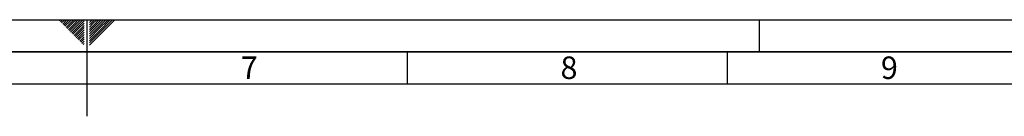
# Paper-space layout 'Blatt1' of a CAD drawing. Units: millimetres. Extents: x 0 to 5940, y 0 to 4200.
# Drawn here: x 2865 to 4403, y 4050 to 4200 of the extents above; entities that cross this region are included whole.
import ezdxf

# ---------------------------------------------------------------- set-up
doc = ezdxf.new("R2010")
doc.units = ezdxf.units.MM
doc.header["$LTSCALE"] = 10
doc.layers.add('61', color=7, linetype='Continuous')
doc.layers.add('62', color=7, linetype='Continuous')
doc.styles.add('SLDTEXTSTYLE1', font='TXT', dxfattribs={"width": 0.75})

psp = doc.layouts.new('Blatt1')

# ---------------------------------------------------------------- linework, layer by layer
at = {"layer": '61'}
psp.add_line((0, 4200), (5940, 4200), dxfattribs=at)
at = {"layer": '61', "color": 7, "linetype": 'Continuous'}
for p, q in [((2970, 4200), (2970, 4050)), ((3470, 4150), (3470, 4100)), ((3970, 4150), (3970, 4100)), ((5840, 4100), (100, 4100))]:
    psp.add_line(p, q, dxfattribs=at)
at = {"layer": '61', "color": 7, "linetype": 'Continuous', "lineweight": 35}
psp.add_line((5890, 4150), (50, 4150), dxfattribs=at)
at = {"layer": '62', "color": 7, "linetype": 'Continuous'}
for p, q in [((2927.14, 4198.66), (2928.49, 4200)), ((2928.91, 4196.89), (2932.02, 4200)), ((2930.68, 4195.12), (2935.56, 4200)), ((2932.45, 4193.35), (2939.09, 4200)), ((2934.22, 4191.59), (2942.63, 4200)), ((2935.98, 4189.82), (2944.89, 4198.72)), ((2944.89, 4198.72), (2946.16, 4200)), ((2946.66, 4196.95), (2949.7, 4200)), ((2948.42, 4195.19), (2953.24, 4200)), ((2950.19, 4193.42), (2956.77, 4200)), ((2951.96, 4191.65), (2960.31, 4200)), ((2953.73, 4189.88), (2963.84, 4200)), ((2955.49, 4188.12), (2965.8, 4198.42)), ((2974.2, 4199.26), (2974.77, 4199.84)), ((2974.2, 4195.73), (2976.54, 4198.07)), ((2976.54, 4198.07), (2978.47, 4200)), ((2978.31, 4196.3), (2982.01, 4200)), ((2980.08, 4194.53), (2985.54, 4200)), ((2981.84, 4192.77), (2989.08, 4200)), ((2983.61, 4191), (2992.61, 4200)), ((2985.38, 4189.23), (2996.15, 4200)), ((2987.15, 4187.46), (2999.69, 4200)), ((2988.92, 4185.69), (3003.22, 4200)), ((2990.68, 4183.93), (3006.76, 4200)), ((2992.45, 4182.16), (3010.29, 4200)), ((2994.22, 4180.39), (3013.83, 4200)), ((4020, 4200), (4020, 4150)), ((2937.75, 4188.05), (2946.66, 4196.95)), ((2939.52, 4186.28), (2948.42, 4195.19)), ((2941.29, 4184.51), (2950.19, 4193.42)), ((2943.05, 4182.75), (2951.96, 4191.65)), ((2944.82, 4180.98), (2953.73, 4189.88)), ((2946.59, 4179.21), (2955.49, 4188.12)), ((2948.36, 4177.44), (2957.26, 4186.35)), ((2950.12, 4175.68), (2959.03, 4184.58)), ((2951.89, 4173.91), (2960.8, 4182.81)), ((2957.26, 4186.35), (2965.8, 4194.89)), ((2959.03, 4184.58), (2965.8, 4191.35)), ((2960.8, 4182.81), (2965.8, 4187.81)), ((2962.57, 4181.05), (2965.8, 4184.28)), ((2974.2, 4192.19), (2978.31, 4196.3)), ((2974.2, 4188.66), (2980.08, 4194.53)), ((2974.2, 4185.12), (2981.84, 4192.77)), ((2974.2, 4181.59), (2983.61, 4191)), ((2974.2, 4178.05), (2985.38, 4189.23)), ((2974.2, 4174.51), (2987.15, 4187.46)), ((2974.2, 4170.98), (2988.92, 4185.69)), ((2974.2, 4167.44), (2990.68, 4183.93)), ((2974.2, 4163.91), (2992.45, 4182.16)), ((2953.66, 4172.14), (2962.57, 4181.05)), ((2955.43, 4170.37), (2964.33, 4179.28)), ((2957.2, 4168.6), (2965.8, 4177.21)), ((2958.96, 4166.84), (2965.8, 4173.67)), ((2960.73, 4165.07), (2965.8, 4170.14)), ((2962.5, 4163.3), (2965.8, 4166.6)), ((2964.33, 4179.28), (2965.8, 4180.74)), ((2974.2, 4160.37), (2994.22, 4180.39)), ((2964.27, 4161.53), (2965.8, 4163.07))]:
    psp.add_line(p, q, dxfattribs=at)

# ---------------------------------------------------------------- texts
at = {"layer": '62', "char_height": 35, "attachment_point": 2, "style": 'SLDTEXTSTYLE1'}
for s, insert in [('7', (3223.68, 4142.9)), ('8', (3722.93, 4142.9)), ('9', (4223.17, 4142.9))]:
    psp.add_mtext(s, dxfattribs=dict(at, insert=insert))

doc.saveas('drawing.dxf')
